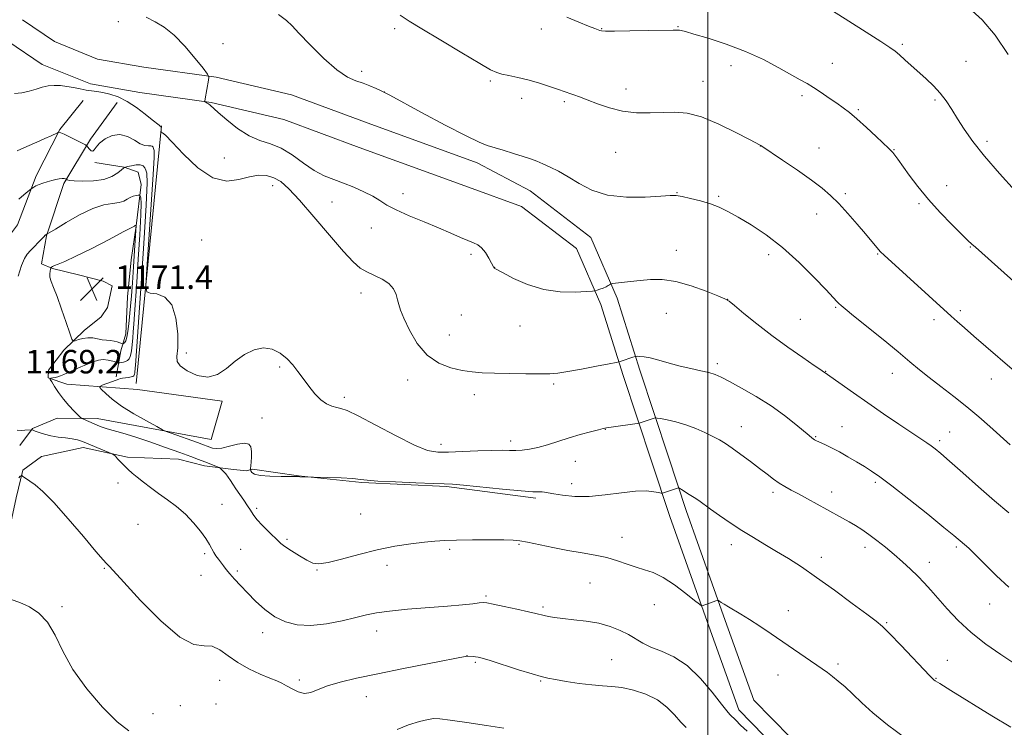
# Model space of a CAD drawing. Extents: x 2159800 to 2162700, y 354800 to 357700.
# Drawn here: x 2160265 to 2160601, y 357120 to 357362 of the extents above; entities that cross this region are included whole.
import ezdxf

# ---------------------------------------------------------------- set-up
doc = ezdxf.new("R2010")
doc.units = 0
doc.header["$MEASUREMENT"] = 0
for name, color, linetype, lineweight in [('32000', 7, 'Continuous', 0), ('DTM HARD BREAKLINE', 7, 'Continuous', 0), ('DTM SPOT ELEVATION', 2, 'Continuous', 13), ('INDEX CONTOUR', 41, 'Continuous', 13), ('INTERMEDIATE CONTOUR', 44, 'Continuous', 0), ('SPOT ELEVATION', 7, 'Continuous', 0)]:
    doc.layers.add(name, color=color, linetype=linetype, lineweight=lineweight)
doc.styles.add('Style-ITALICS', font='ITALICS.shx')

# ---------------------------------------------------------------- blocks, each defined once
blk = doc.blocks.new('SPOT')
at = {"layer": 'SPOT ELEVATION'}
for p, q in [((-3.91, -3.91), (3.82, 3.81)), ((-1.65, 3.77), (1.72, -3.93))]:
    blk.add_line(p, q, dxfattribs=at)

msp = doc.modelspace()

# ---------------------------------------------------------------- linework, layer by layer
at = {"layer": '32000', "flags": 128}
msp.add_lwpolyline([(2160500, 355000), (2160500, 357500)], dxfattribs=at)
at = {"layer": 'DTM HARD BREAKLINE'}
for points in [[(2160265.99, 357361.55, 1160.22), (2160276.97, 357354.08, 1161.16), (2160291.65, 357348.15, 1161.59), (2160307.42, 357345.37, 1161.07), (2160332.12, 357341.97, 1159.89), (2160357.85, 357335.94, 1158.52), (2160384.07, 357326.22, 1158.75), (2160421.31, 357312.71, 1158.52)], [(2160261.04, 357354.27, 1160.22), (2160272.8, 357346.27, 1161.16), (2160289.21, 357339.64, 1161.59), (2160306.06, 357336.67, 1161.07), (2160330.51, 357333.31, 1159.89), (2160355.31, 357327.5, 1158.52), (2160381.04, 357317.96, 1158.75), (2160418.31, 357304.44, 1158.52)], [(2160261.61, 357287.91, 1166.55), (2160264.28, 357291.57, 1166.93), (2160270.75, 357308.35, 1165.65), (2160278.79, 357324.06, 1163.9), (2160286.78, 357333.98, 1162.58)], [(2160298.36, 357333.35, 1162.63), (2160289.29, 357320.8, 1163.62), (2160280.2, 357305.63, 1166.26), (2160274.24, 357287.79, 1168.06), (2160272.57, 357278.33, 1169), (2160276.24, 357276.72, 1170.14), (2160285.17, 357274.53, 1171.03), (2160293.57, 357272.34, 1171.79), (2160296.71, 357270.73, 1171.84), (2160295.06, 357263.38, 1171.74), (2160292.92, 357260.24, 1171.18), (2160287.09, 357255.56, 1170.51), (2160280.18, 357248.79, 1169.62), (2160274.86, 357242, 1168.77), (2160274.83, 357239.36, 1168.06), (2160281.13, 357237.2, 1167.26), (2160305.32, 357235.39, 1164.47), (2160334.23, 357231.43, 1164.09), (2160330.42, 357218.31, 1165.04), (2160291.54, 357225.52, 1167.4), (2160277.86, 357225.65, 1168.91), (2160269.4, 357222.05, 1169.95), (2160265.14, 357216.3, 1170.61)], [(2160304.81, 357237.5, 1165.13), (2160313.54, 357325.31, 1161.92)], [(2160290.79, 357312.89, 1164.19), (2160300.78, 357311.22, 1165.98), (2160305.5, 357309.6, 1167.02), (2160306.51, 357305.38, 1167.3), (2160304.8, 357291.18, 1170.04), (2160303.11, 357279.62, 1171.46), (2160301.94, 357267, 1171.36), (2160301.29, 357254.38, 1170.8), (2160299.66, 357248.6, 1169.48), (2160297.99, 357239.67, 1166.26)], [(2160609.71, 356961.44, 1179.01), (2160596.19, 356986.98, 1177.93), (2160582.82, 357015.44, 1175.28), (2160566.77, 357048.34, 1172.64), (2160538.61, 357102.2, 1169.8), (2160528.23, 357116.69, 1169.76), (2160515.79, 357129.37, 1169.52), (2160505.99, 357156.64, 1168.34), (2160492.68, 357194.07, 1166.5), (2160486.57, 357212.47, 1165.32), (2160476.86, 357242, 1162.39), (2160469.12, 357266.54, 1160.36), (2160460.14, 357287.29, 1158.85), (2160439.35, 357303.17, 1158.8), (2160421.31, 357312.71, 1158.52)], [(2160604.26, 356958.91, 1179.01), (2160590.82, 356984.3, 1177.93), (2160577.41, 357012.85, 1175.28), (2160561.41, 357045.63, 1172.64), (2160533.49, 357099.05, 1169.8), (2160523.62, 357112.82, 1169.76), (2160510.59, 357126.11, 1169.52), (2160500.34, 357154.62, 1168.34), (2160487.01, 357192.12, 1166.5), (2160480.87, 357210.59, 1165.32), (2160471.15, 357240.16, 1162.39), (2160463.49, 357264.44, 1160.36), (2160455.25, 357283.47, 1158.85), (2160436.44, 357297.85, 1158.8), (2160418.31, 357304.44, 1158.52)], [(2160252.91, 357148, 1174.67), (2160263.92, 357198.42, 1172.69), (2160266.11, 357207.87, 1171.84), (2160272.47, 357212.55, 1171.13), (2160286.71, 357215.57, 1170.52), (2160301.94, 357212.27, 1169.76), (2160319.3, 357211.58, 1168.91), (2160328.23, 357209.39, 1168.49), (2160337.16, 357208.25, 1167.64), (2160342.42, 357207.68, 1166.79), (2160344.53, 357208.18, 1165.6), (2160360.3, 357205.93, 1165.98), (2160381.85, 357203.62, 1166.12), (2160410.79, 357202.29, 1166.17), (2160441.27, 357198.32, 1166.27)]]:
    msp.add_polyline3d(points, dxfattribs=at)
at = {"layer": 'DTM SPOT ELEVATION'}
for p in [(2160298.77, 357360.9, 1160.33), (2160393.1, 357358.51, 1156.36), (2160443.22, 357358.38, 1154.54), (2160463.77, 357358.5, 1153.93), (2160489.84, 357359.15, 1153.92), (2160334.47, 357353.43, 1159.51), (2160566.46, 357353.12, 1151.75), (2160507.95, 357345.83, 1154.64), (2160542.55, 357346.67, 1153.21), (2160588.23, 357347.39, 1151.02), (2160381.8, 357343.94, 1157.8), (2160425.72, 357340.6, 1156.25), (2160498.4, 357340.57, 1155.29), (2160389.62, 357336.95, 1157.99), (2160436.53, 357334.78, 1156.57), (2160472.07, 357337.93, 1155.39), (2160532.19, 357335.62, 1154.36), (2160451.05, 357333.64, 1156.27), (2160577.59, 357334.13, 1152.25), (2160551.48, 357330.85, 1153.81), (2160518.01, 357318.52, 1156.01), (2160595.32, 357320.06, 1151.65), (2160468.61, 357316.26, 1156.92), (2160537.97, 357317.79, 1155.25), (2160563.55, 357317.26, 1153.93), (2160334.99, 357314.35, 1161.16), (2160351.5, 357304.93, 1162.65), (2160581.56, 357304.96, 1153.23), (2160395.92, 357302.17, 1159.56), (2160489.52, 357302.58, 1157.94), (2160503.73, 357301.28, 1157.78), (2160546.94, 357302.16, 1155.72), (2160371.69, 357299.34, 1160.74), (2160572.09, 357298.85, 1154.26), (2160537.23, 357295.31, 1156.63), (2160385.16, 357290.45, 1160.59), (2160327.18, 357286.45, 1163.3), (2160419.18, 357281.57, 1160.31), (2160489.28, 357282.86, 1159.4), (2160520.79, 357281.4, 1158.52), (2160557.99, 357281.67, 1156.1), (2160589.64, 357283.96, 1154.1), (2160427.29, 357277.09, 1159.98), (2160381.62, 357268.27, 1162.68), (2160506.82, 357266.15, 1159.99), (2160415.91, 357260.83, 1160.85), (2160485.88, 357261.36, 1160.81), (2160543.73, 357263.42, 1158.15), (2160586.23, 357262.26, 1155.69), (2160531.59, 357259.36, 1159.07), (2160577.24, 357259.27, 1156.42), (2160435.89, 357257.12, 1160.79), (2160411.82, 357253.94, 1161.13), (2160321.93, 357247.87, 1163.82), (2160503.33, 357244.22, 1161.64), (2160353.85, 357243.13, 1164.17), (2160540.3, 357241.57, 1159.95), (2160563.02, 357240.9, 1158.69), (2160397.6, 357238.67, 1162.59), (2160447.4, 357237.3, 1162.25), (2160596.83, 357239.01, 1156.62), (2160375.97, 357232.7, 1163.68), (2160420.33, 357233.67, 1162.54), (2160347.8, 357225.63, 1164.81), (2160465.05, 357221.78, 1164.05), (2160511.46, 357222.68, 1163.28), (2160545.85, 357222.75, 1161.17), (2160582.63, 357220.85, 1159.19), (2160432.68, 357217.85, 1163.5), (2160536.81, 357219.35, 1161.88), (2160579.25, 357217.97, 1159.67), (2160408.88, 357216.65, 1163.45), (2160454.8, 357210.85, 1164.78), (2160557.2, 357203.78, 1162.29), (2160298.59, 357203.55, 1170.45), (2160453.6, 357203.29, 1165.49), (2160522.3, 357200.3, 1164.37), (2160542.31, 357200.43, 1163.42), (2160334.18, 357196.26, 1169.26), (2160346.02, 357194.84, 1167.67), (2160381.49, 357192.93, 1166.88), (2160305.43, 357189.41, 1171.01), (2160356.36, 357184.34, 1167.72), (2160470.77, 357184.99, 1167.25), (2160340.58, 357180.89, 1169.23), (2160411.85, 357180.93, 1168.32), (2160435.6, 357182.61, 1168.15), (2160508.09, 357182.52, 1166.55), (2160553.71, 357181.51, 1164.5), (2160584.92, 357181.62, 1162.27), (2160328.23, 357179.4, 1170.24), (2160538.78, 357178.1, 1165.45), (2160293.94, 357174.35, 1172.11), (2160339.39, 357173.45, 1169.76), (2160366.59, 357173.88, 1168.08), (2160390.55, 357175.45, 1168.58), (2160575.69, 357176.41, 1163.41), (2160327.03, 357171.95, 1170.7), (2160459.8, 357169.34, 1169.04), (2160424.26, 357164.98, 1169.76), (2160279.5, 357161.29, 1173.8), (2160443.8, 357161.17, 1169.73), (2160481.75, 357162.01, 1168.86), (2160527.48, 357159.94, 1167.34), (2160596.22, 357162.23, 1162.73), (2160561.07, 357155.83, 1165.85), (2160348.05, 357152.4, 1170.49), (2160386.97, 357152.98, 1170.62), (2160417.81, 357144.59, 1171.99), (2160467.2, 357143.22, 1170.95), (2160420.66, 357142.34, 1172.21), (2160544.43, 357141.76, 1167.7), (2160581.87, 357143, 1165.18), (2160524.05, 357138.01, 1168.69), (2160577.89, 357136.92, 1165.92), (2160333.38, 357136.15, 1172.81), (2160360.59, 357136.31, 1171.64), (2160442.91, 357135.91, 1172.14), (2160383.41, 357130.66, 1172.67), (2160319.89, 357127.6, 1172.87), (2160332.07, 357128.11, 1173.73), (2160310.63, 357124.83, 1173.01)]:
    msp.add_point(p, dxfattribs=at)
at = {"layer": 'INDEX CONTOUR'}
for points in [[(2160602.544, 357349.677, 1150), (2160598.2, 357356.229, 1150), (2160593.657, 357361.51, 1150), (2160589.196, 357365.598, 1150)], [(2160602.844, 357193.331, 1160), (2160597.938, 357197.401, 1160), (2160592.452, 357202.159, 1160), (2160587.054, 357206.949, 1160), (2160582.565, 357210.956, 1160), (2160579.567, 357213.587, 1160), (2160577.681, 357215.152, 1160), (2160576.294, 357216.185, 1160), (2160574.814, 357217.188, 1160), (2160572.758, 357218.542, 1160), (2160569.672, 357220.597, 1160), (2160565.285, 357223.568, 1160), (2160560.075, 357227.135, 1160), (2160554.705, 357230.845, 1160), (2160549.781, 357234.279, 1160), (2160539.814, 357241.298, 1160), (2160539.525, 357241.484, 1160), (2160538.576, 357242.114, 1160), (2160536.343, 357243.627, 1160), (2160532.43, 357246.312, 1160), (2160527.367, 357249.872, 1160), (2160521.91, 357253.865, 1160), (2160516.759, 357257.847, 1160), (2160512.382, 357261.376, 1160), (2160509.187, 357264.007, 1160), (2160507.314, 357265.493, 1160), (2160505.818, 357266.365, 1160), (2160503.482, 357267.349, 1160), (2160499.454, 357268.95, 1160), (2160494.337, 357270.79, 1160), (2160489.096, 357272.266, 1160), (2160484.498, 357272.932, 1160), (2160480.516, 357272.951, 1160), (2160476.922, 357272.64, 1160), (2160473.579, 357272.27, 1160), (2160467.451, 357271.539, 1160), (2160466.981, 357271.449, 1160), (2160466.785, 357271.335, 1160), (2160466.514, 357271.134, 1160), (2160466.04, 357270.84, 1160), (2160465.294, 357270.462, 1160), (2160464.256, 357270.019, 1160), (2160463.147, 357269.585, 1160), (2160462.24, 357269.244, 1160), (2160461.628, 357269.049, 1160), (2160460.675, 357268.931, 1160), (2160458.567, 357268.789, 1160), (2160454.741, 357268.607, 1160), (2160449.654, 357268.706, 1160), (2160444.019, 357269.496, 1160), (2160438.521, 357271.2, 1160), (2160433.715, 357273.316, 1160), (2160430.135, 357275.159, 1160), (2160427.296, 357276.649, 1160), (2160427.069, 357276.804, 1160), (2160426.939, 357277, 1160), (2160426.158, 357278.512, 1160), (2160425.253, 357280.177, 1160), (2160424.077, 357282.096, 1160), (2160422.787, 357283.757, 1160), (2160421.475, 357284.8, 1160), (2160419.978, 357285.476, 1160), (2160418.068, 357286.187, 1160), (2160415.536, 357287.259, 1160), (2160412.251, 357288.716, 1160), (2160408.103, 357290.504, 1160), (2160403.137, 357292.55, 1160), (2160398.032, 357294.665, 1160), (2160393.624, 357296.642, 1160), (2160390.481, 357298.333, 1160), (2160388.09, 357299.837, 1160), (2160385.672, 357301.314, 1160), (2160382.637, 357302.874, 1160), (2160379.165, 357304.422, 1160), (2160375.63, 357305.816, 1160), (2160372.305, 357307.003, 1160), (2160369.06, 357308.295, 1160), (2160365.672, 357310.097, 1160), (2160361.983, 357312.633, 1160), (2160358.131, 357315.409, 1160), (2160354.321, 357317.75, 1160), (2160350.696, 357319.225, 1160), (2160347.127, 357320.362, 1160), (2160343.418, 357321.932, 1160), (2160339.503, 357324.445, 1160), (2160335.798, 357327.378, 1160), (2160332.85, 357329.946, 1160), (2160330.095, 357332.387, 1160), (2160329.582, 357332.8, 1160), (2160329.143, 357333.098, 1160), (2160328.751, 357333.335, 1160), (2160328.299, 357333.591, 1160), (2160328.245, 357333.659, 1160), (2160328.252, 357333.758, 1160), (2160328.382, 357334.517, 1160), (2160329.574, 357340.978, 1160), (2160329.667, 357341.999, 1160), (2160329.183, 357343.034, 1160), (2160327.707, 357344.97, 1160), (2160324.996, 357348.372, 1160), (2160321.491, 357352.509, 1160), (2160317.801, 357356.325, 1160), (2160314.413, 357359.031, 1160), (2160311.296, 357360.886, 1160), (2160308.286, 357362.418, 1160)], [(2160300.442, 357289.15, 1170), (2160295.581, 357286.6, 1170), (2160289.708, 357283.56, 1170), (2160284.301, 357280.848, 1170), (2160280.518, 357279.091, 1170), (2160278.215, 357278.138, 1170), (2160276.932, 357277.651, 1170), (2160276.247, 357277.341, 1170), (2160275.941, 357277.134, 1170), (2160275.843, 357277.009, 1170), (2160275.799, 357276.927, 1170), (2160275.746, 357276.776, 1170), (2160275.636, 357276.43, 1170), (2160275.458, 357275.786, 1170), (2160275.336, 357274.856, 1170), (2160275.428, 357273.679, 1170), (2160275.866, 357272.223, 1170), (2160276.679, 357270.157, 1170), (2160277.867, 357267.079, 1170), (2160279.376, 357262.84, 1170), (2160280.92, 357258.307, 1170), (2160282.159, 357254.601, 1170), (2160282.876, 357252.558, 1170), (2160283.354, 357251.886, 1170), (2160284.008, 357252.009, 1170), (2160285.144, 357252.413, 1170), (2160286.657, 357252.834, 1170), (2160288.339, 357253.068, 1170), (2160290.015, 357252.976, 1170), (2160291.642, 357252.684, 1170), (2160293.209, 357252.378, 1170), (2160294.701, 357252.199, 1170), (2160296.088, 357252.089, 1170), (2160297.335, 357251.939, 1170), (2160298.405, 357251.675, 1170), (2160299.258, 357251.36, 1170), (2160300.178, 357250.947, 1170), (2160300.359, 357250.94, 1170), (2160300.55, 357251.064, 1170), (2160300.866, 357251.352, 1170), (2160301.266, 357251.999, 1170), (2160301.669, 357253.238, 1170), (2160302.013, 357255.225, 1170), (2160302.31, 357257.791, 1170), (2160302.888, 357263.785, 1170), (2160303.209, 357267.363, 1170), (2160303.563, 357271.821, 1170), (2160303.944, 357277.294, 1170), (2160304.308, 357282.869, 1170), (2160304.834, 357291.333, 1170), (2160304.825, 357291.385, 1170), (2160304.508, 357291.295, 1170), (2160304.273, 357291.174, 1170), (2160300.442, 357289.15, 1170)], [(2160513.464, 357118.858, 1170), (2160511.242, 357120.909, 1170), (2160509.567, 357122.545, 1170), (2160507.544, 357124.569, 1170), (2160506.514, 357125.75, 1170), (2160504.669, 357128.095, 1170), (2160501.565, 357132.093, 1170), (2160497.504, 357136.868, 1170), (2160492.979, 357141.203, 1170), (2160488.444, 357144.182, 1170), (2160484.23, 357146.084, 1170), (2160480.634, 357147.487, 1170), (2160477.823, 357148.869, 1170), (2160473.006, 357151.771, 1170), (2160470.117, 357153.226, 1170), (2160466.711, 357154.557, 1170), (2160462.812, 357155.634, 1170), (2160458.52, 357156.371, 1170), (2160454.257, 357156.855, 1170), (2160450.522, 357157.224, 1170), (2160447.694, 357157.584, 1170), (2160445.658, 357157.942, 1170), (2160444.177, 357158.28, 1170), (2160441.366, 357158.999, 1170), (2160438.788, 357159.597, 1170), (2160434.856, 357160.453, 1170), (2160430.447, 357161.387, 1170), (2160426.746, 357162.159, 1170), (2160424.577, 357162.584, 1170), (2160423.322, 357162.697, 1170), (2160422.003, 357162.589, 1170), (2160419.766, 357162.338, 1170), (2160416.239, 357161.977, 1170), (2160411.173, 357161.52, 1170), (2160397.532, 357160.417, 1170), (2160391.347, 357159.825, 1170), (2160386.934, 357159.221, 1170), (2160383.517, 357158.523, 1170), (2160379.899, 357157.625, 1170), (2160375.204, 357156.505, 1170), (2160369.841, 357155.465, 1170), (2160364.539, 357154.886, 1170), (2160359.872, 357155.084, 1170), (2160355.805, 357156.091, 1170), (2160352.145, 357157.869, 1170), (2160348.744, 357160.328, 1170), (2160345.62, 357163.157, 1170), (2160342.834, 357165.992, 1170), (2160340.435, 357168.53, 1170), (2160338.434, 357170.711, 1170), (2160336.831, 357172.537, 1170), (2160335.602, 357174.029, 1170), (2160334.629, 357175.286, 1170), (2160332.925, 357177.536, 1170), (2160332.103, 357178.666, 1170), (2160331.359, 357179.827, 1170), (2160329.881, 357182.573, 1170), (2160328.656, 357184.539, 1170), (2160326.813, 357187.087, 1170), (2160324.428, 357189.968, 1170), (2160321.647, 357192.843, 1170), (2160318.619, 357195.44, 1170), (2160315.516, 357197.773, 1170), (2160312.511, 357199.925, 1170), (2160309.758, 357201.955, 1170), (2160307.321, 357203.827, 1170), (2160305.241, 357205.483, 1170), (2160303.531, 357206.892, 1170), (2160302.097, 357208.144, 1170), (2160300.812, 357209.359, 1170), (2160299.594, 357210.606, 1170), (2160298.527, 357211.757, 1170), (2160297.738, 357212.633, 1170), (2160297.251, 357213.135, 1170), (2160296.678, 357213.48, 1170), (2160295.529, 357213.965, 1170), (2160286.557, 357217.639, 1170), (2160284.864, 357218.219, 1170), (2160283.023, 357218.625, 1170), (2160280.745, 357218.91, 1170), (2160278.208, 357219.18, 1170), (2160275.706, 357219.558, 1170), (2160273.497, 357220.113, 1170), (2160271.701, 357220.73, 1170), (2160270.402, 357221.237, 1170), (2160269.64, 357221.515, 1170), (2160269.283, 357221.612, 1170), (2160268.993, 357221.61, 1170), (2160266.79, 357221.5, 1170), (2160265.544, 357221.458, 1170), (2160264.218, 357221.482, 1170)]]:
    msp.add_polyline3d(points, dxfattribs=at)
at = {"layer": 'INTERMEDIATE CONTOUR'}
for points in [[(2160603.309, 357216.483, 1158), (2160596.29, 357222.828, 1158), (2160592.559, 357226.099, 1158), (2160588.502, 357229.481, 1158), (2160584.074, 357232.965, 1158), (2160579.629, 357236.371, 1158), (2160575.618, 357239.47, 1158), (2160572.283, 357242.168, 1158), (2160569.028, 357244.895, 1158), (2160565.05, 357248.211, 1158), (2160559.877, 357252.429, 1158), (2160549.776, 357260.58, 1158), (2160546.947, 357262.891, 1158), (2160545.519, 357264.104, 1158), (2160544.803, 357264.775, 1158), (2160544.121, 357265.469, 1158), (2160540.407, 357269.375, 1158), (2160536.377, 357273.566, 1158), (2160531.201, 357278.69, 1158), (2160525.524, 357283.808, 1158), (2160519.93, 357288.145, 1158), (2160514.781, 357291.604, 1158), (2160510.381, 357294.246, 1158), (2160506.894, 357296.171, 1158), (2160503.913, 357297.58, 1158), (2160500.897, 357298.709, 1158), (2160497.488, 357299.735, 1158), (2160494.074, 357300.613, 1158), (2160491.232, 357301.238, 1158), (2160489.243, 357301.538, 1158), (2160487.213, 357301.553, 1158), (2160483.952, 357301.351, 1158), (2160478.675, 357301.062, 1158), (2160472.215, 357301.053, 1158), (2160465.811, 357301.751, 1158), (2160460.443, 357303.422, 1158), (2160456.06, 357305.678, 1158), (2160452.354, 357307.969, 1158), (2160449.073, 357309.852, 1158), (2160446.187, 357311.305, 1158), (2160443.723, 357312.412, 1158), (2160441.628, 357313.271, 1158), (2160439.526, 357314.045, 1158), (2160436.962, 357314.907, 1158), (2160433.669, 357315.967, 1158), (2160430.131, 357317.071, 1158), (2160424.663, 357318.691, 1158), (2160421.963, 357319.742, 1158), (2160417.478, 357321.914, 1158), (2160410.379, 357325.625, 1158), (2160402.292, 357329.956, 1158), (2160391.506, 357335.775, 1158), (2160389.639, 357336.751, 1158), (2160388.447, 357337.323, 1158), (2160386.799, 357338.083, 1158), (2160384.667, 357339.002, 1158), (2160382.301, 357339.894, 1158), (2160379.844, 357340.72, 1158), (2160377.012, 357342.01, 1158), (2160373.415, 357344.44, 1158), (2160368.896, 357348.374, 1158), (2160364.227, 357352.931, 1158), (2160360.416, 357356.919, 1158), (2160358.069, 357359.508, 1158), (2160356.209, 357361.319, 1158), (2160353.458, 357363.328, 1158)], [(2160608.008, 357238.855, 1156), (2160590.826, 357253.633, 1156), (2160587.655, 357256.387, 1156), (2160585.12, 357258.613, 1156), (2160583.15, 357260.368, 1156), (2160560.226, 357281.229, 1156), (2160559.005, 357282.404, 1156), (2160558.28, 357283.209, 1156), (2160553.84, 357288.484, 1156), (2160551.033, 357291.767, 1156), (2160547.851, 357295.406, 1156), (2160544.743, 357298.807, 1156), (2160541.979, 357301.569, 1156), (2160539.088, 357304.053, 1156), (2160535.416, 357306.809, 1156), (2160530.617, 357310.172, 1156), (2160525.569, 357313.61, 1156), (2160518.099, 357318.621, 1156), (2160517.909, 357318.726, 1156), (2160514.311, 357320.649, 1156), (2160509.627, 357323.106, 1156), (2160503.751, 357325.976, 1156), (2160497.907, 357328.377, 1156), (2160493.022, 357329.656, 1156), (2160488.822, 357330.029, 1156), (2160484.735, 357329.934, 1156), (2160480.318, 357329.776, 1156), (2160475.652, 357329.833, 1156), (2160470.948, 357330.35, 1156), (2160466.42, 357331.467, 1156), (2160462.311, 357332.904, 1156), (2160458.868, 357334.271, 1156), (2160456.258, 357335.267, 1156), (2160454.342, 357335.938, 1156), (2160452.9, 357336.416, 1156), (2160451.68, 357336.83, 1156), (2160448.374, 357337.987, 1156), (2160445.598, 357338.935, 1156), (2160442.225, 357340.018, 1156), (2160438.623, 357341.054, 1156), (2160435.147, 357341.893, 1156), (2160432.077, 357342.537, 1156), (2160429.674, 357343.025, 1156), (2160427.944, 357343.495, 1156), (2160425.864, 357344.483, 1156), (2160422.148, 357346.624, 1156), (2160416.035, 357350.26, 1156), (2160408.845, 357354.573, 1156), (2160402.417, 357358.445, 1156), (2160398.064, 357361.103, 1156), (2160394.985, 357363.08, 1156)], [(2160608.817, 357268.365, 1154), (2160591.396, 357283.914, 1154), (2160590.219, 357284.987, 1154), (2160588.841, 357286.29, 1154), (2160586.694, 357288.38, 1154), (2160583.401, 357291.635, 1154), (2160579.402, 357295.742, 1154), (2160575.332, 357300.216, 1154), (2160571.734, 357304.601, 1154), (2160568.763, 357308.551, 1154), (2160564.881, 357313.967, 1154), (2160563.849, 357315.372, 1154), (2160563.193, 357316.22, 1154), (2160562.679, 357316.812, 1154), (2160561.858, 357317.619, 1154), (2160557.493, 357321.736, 1154), (2160554.166, 357324.832, 1154), (2160550.967, 357327.716, 1154), (2160548.419, 357329.852, 1154), (2160546.268, 357331.48, 1154), (2160544.066, 357333.033, 1154), (2160541.494, 357334.825, 1154), (2160538.753, 357336.705, 1154), (2160536.172, 357338.403, 1154), (2160533.929, 357339.766, 1154), (2160531.581, 357341.093, 1154), (2160524.312, 357345.171, 1154), (2160519.033, 357347.95, 1154), (2160512.927, 357350.747, 1154), (2160506.354, 357353.223, 1154), (2160500.148, 357355.232, 1154), (2160495.26, 357356.674, 1154), (2160492.358, 357357.504, 1154), (2160490.972, 357357.874, 1154), (2160490.347, 357357.988, 1154), (2160489.71, 357358.016, 1154), (2160488.215, 357357.995, 1154), (2160479.638, 357357.819, 1154), (2160473.441, 357357.707, 1154), (2160468.156, 357357.634, 1154), (2160465.083, 357357.633, 1154), (2160463.737, 357357.704, 1154), (2160463.19, 357357.838, 1154), (2160462.593, 357358.056, 1154), (2160461.438, 357358.508, 1154), (2160459.301, 357359.371, 1154), (2160455.941, 357360.749, 1154), (2160451.854, 357362.449, 1154)], [(2160605.023, 357303.181, 1152), (2160599.59, 357309.115, 1152), (2160594.449, 357315.029, 1152), (2160590.498, 357320.048, 1152), (2160587.592, 357324.206, 1152), (2160585.322, 357327.768, 1152), (2160583.324, 357330.961, 1152), (2160581.383, 357333.866, 1152), (2160579.335, 357336.531, 1152), (2160577.055, 357339.005, 1152), (2160574.602, 357341.347, 1152), (2160567.357, 357347.897, 1152), (2160565.493, 357349.552, 1152), (2160564.013, 357350.773, 1152), (2160562.18, 357352.076, 1152), (2160559.07, 357354.127, 1152), (2160554.124, 357357.334, 1152), (2160548.226, 357361.098, 1152), (2160542.619, 357364.57, 1152)], [(2160602.858, 357167.931, 1162), (2160598.558, 357171.835, 1162), (2160594.578, 357175.769, 1162), (2160591.338, 357179.06, 1162), (2160589.122, 357181.219, 1162), (2160587.702, 357182.489, 1162), (2160583.984, 357185.595, 1162), (2160580.594, 357188.379, 1162), (2160575.113, 357192.828, 1162), (2160568.686, 357197.989, 1162), (2160562.859, 357202.582, 1162), (2160558.773, 357205.658, 1162), (2160555.959, 357207.598, 1162), (2160553.538, 357209.106, 1162), (2160550.824, 357210.74, 1162), (2160547.875, 357212.468, 1162), (2160544.946, 357214.106, 1162), (2160542.266, 357215.497, 1162), (2160539.994, 357216.602, 1162), (2160537.166, 357217.927, 1162), (2160536.508, 357218.261, 1162), (2160536.053, 357218.54, 1162), (2160535.537, 357218.921, 1162), (2160534.602, 357219.688, 1162), (2160530.049, 357223.515, 1162), (2160526.247, 357226.524, 1162), (2160521.656, 357229.816, 1162), (2160516.558, 357233.038, 1162), (2160511.584, 357235.912, 1162), (2160507.449, 357238.17, 1162), (2160504.618, 357239.643, 1162), (2160502.541, 357240.545, 1162), (2160500.417, 357241.184, 1162), (2160497.621, 357241.825, 1162), (2160494.243, 357242.555, 1162), (2160490.546, 357243.418, 1162), (2160486.803, 357244.418, 1162), (2160483.316, 357245.398, 1162), (2160480.391, 357246.164, 1162), (2160478.258, 357246.576, 1162), (2160476.843, 357246.716, 1162), (2160475.992, 357246.725, 1162), (2160475.55, 357246.715, 1162), (2160475.343, 357246.695, 1162), (2160475.193, 357246.647, 1162), (2160474.471, 357246.39, 1162), (2160470.447, 357245.072, 1162), (2160469.782, 357244.874, 1162), (2160468.712, 357244.64, 1162), (2160466.32, 357244.169, 1162), (2160462.066, 357243.343, 1162), (2160456.913, 357242.362, 1162), (2160452.202, 357241.513, 1162), (2160448.855, 357241.012, 1162), (2160446.095, 357240.802, 1162), (2160442.729, 357240.762, 1162), (2160437.939, 357240.787, 1162), (2160432.402, 357240.853, 1162), (2160427.171, 357240.958, 1162), (2160423.014, 357241.114, 1162), (2160419.554, 357241.402, 1162), (2160416.127, 357241.913, 1162), (2160412.249, 357242.796, 1162), (2160408.145, 357244.401, 1162), (2160404.221, 357247.13, 1162), (2160400.829, 357251.149, 1162), (2160398.121, 357255.681, 1162), (2160396.197, 357259.713, 1162), (2160395.084, 357262.505, 1162), (2160394.508, 357264.398, 1162), (2160394.119, 357266.015, 1162), (2160393.587, 357267.83, 1162), (2160392.663, 357269.754, 1162), (2160391.121, 357271.556, 1162), (2160388.841, 357273.064, 1162), (2160386.179, 357274.347, 1162), (2160383.604, 357275.532, 1162), (2160381.381, 357276.849, 1162), (2160378.967, 357278.935, 1162), (2160375.617, 357282.526, 1162), (2160370.886, 357288.001, 1162), (2160365.534, 357294.287, 1162), (2160360.62, 357299.959, 1162), (2160356.938, 357303.906, 1162), (2160354.198, 357306.308, 1162), (2160351.845, 357307.666, 1162), (2160349.395, 357308.388, 1162), (2160346.663, 357308.516, 1162), (2160343.536, 357308.006, 1162), (2160339.915, 357307.009, 1162), (2160335.763, 357306.49, 1162), (2160331.054, 357307.615, 1162), (2160325.904, 357311.08, 1162), (2160320.982, 357315.693, 1162), (2160317.095, 357319.792, 1162), (2160314.82, 357322.111, 1162), (2160313.811, 357322.976, 1162), (2160313.49, 357323.111, 1162), (2160313.373, 357323.13, 1162), (2160313.335, 357323.213, 1162), (2160313.344, 357323.43, 1162), (2160313.432, 357324.916, 1162), (2160313.422, 357325.017, 1162), (2160313.4, 357325.044, 1162), (2160313.36, 357325.055, 1162), (2160313.264, 357325.102, 1162), (2160313.066, 357325.235, 1162), (2160312.682, 357325.532, 1162), (2160310.346, 357327.432, 1162), (2160307.947, 357329.364, 1162), (2160304.952, 357331.614, 1162), (2160301.754, 357333.69, 1162), (2160298.695, 357335.203, 1162), (2160295.911, 357336.185, 1162), (2160293.489, 357336.771, 1162), (2160291.463, 357337.1, 1162), (2160289.642, 357337.314, 1162), (2160287.784, 357337.557, 1162), (2160285.706, 357337.934, 1162), (2160283.467, 357338.38, 1162), (2160281.187, 357338.793, 1162), (2160278.964, 357339.074, 1162), (2160276.819, 357339.152, 1162), (2160274.751, 357338.967, 1162), (2160272.735, 357338.486, 1162), (2160270.653, 357337.83, 1162), (2160268.363, 357337.15, 1162), (2160265.812, 357336.61, 1162), (2160263.306, 357336.414, 1162)], [(2160604.491, 357142.027, 1164), (2160600.045, 357144.948, 1164), (2160594.948, 357148.523, 1164), (2160589.898, 357152.5, 1164), (2160585.469, 357156.627, 1164), (2160581.737, 357160.607, 1164), (2160576.136, 357166.998, 1164), (2160573.916, 357169.416, 1164), (2160571.694, 357171.696, 1164), (2160569.225, 357174.088, 1164), (2160566.517, 357176.584, 1164), (2160563.636, 357179.111, 1164), (2160560.669, 357181.589, 1164), (2160557.751, 357183.906, 1164), (2160555.037, 357185.939, 1164), (2160552.63, 357187.608, 1164), (2160550.422, 357189.009, 1164), (2160548.255, 357190.279, 1164), (2160545.978, 357191.548, 1164), (2160540.622, 357194.47, 1164), (2160534.079, 357198.092, 1164), (2160531.022, 357199.764, 1164), (2160528.488, 357201.115, 1164), (2160526.36, 357202.28, 1164), (2160524.423, 357203.462, 1164), (2160522.467, 357204.84, 1164), (2160520.292, 357206.499, 1164), (2160517.7, 357208.5, 1164), (2160514.603, 357210.836, 1164), (2160511.348, 357213.234, 1164), (2160508.39, 357215.351, 1164), (2160506.033, 357216.95, 1164), (2160503.974, 357218.209, 1164), (2160501.757, 357219.408, 1164), (2160499.037, 357220.751, 1164), (2160495.898, 357222.135, 1164), (2160492.533, 357223.381, 1164), (2160489.169, 357224.344, 1164), (2160486.169, 357225.023, 1164), (2160483.927, 357225.454, 1164), (2160482.689, 357225.673, 1164), (2160482.105, 357225.711, 1164), (2160481.673, 357225.601, 1164), (2160476.92, 357224.05, 1164), (2160476.548, 357223.943, 1164), (2160475.951, 357223.839, 1164), (2160466.998, 357222.576, 1164), (2160465.462, 357222.345, 1164), (2160464.289, 357222.109, 1164), (2160462.665, 357221.697, 1164), (2160459.99, 357220.986, 1164), (2160456.504, 357220.021, 1164), (2160452.659, 357218.891, 1164), (2160445.261, 357216.561, 1164), (2160442.005, 357215.632, 1164), (2160439.169, 357215.014, 1164), (2160436.69, 357214.677, 1164), (2160434.471, 357214.558, 1164), (2160432.334, 357214.587, 1164), (2160429.798, 357214.652, 1164), (2160426.303, 357214.636, 1164), (2160421.55, 357214.459, 1164), (2160416.28, 357214.201, 1164), (2160411.493, 357213.981, 1164), (2160407.814, 357213.98, 1164), (2160404.361, 357214.627, 1164), (2160399.876, 357216.416, 1164), (2160393.583, 357219.574, 1164), (2160386.637, 357223.271, 1164), (2160380.678, 357226.414, 1164), (2160376.906, 357228.194, 1164), (2160374.779, 357228.935, 1164), (2160373.316, 357229.248, 1164), (2160371.713, 357229.674, 1164), (2160369.874, 357230.484, 1164), (2160367.882, 357231.88, 1164), (2160365.816, 357233.972, 1164), (2160363.773, 357236.502, 1164), (2160361.851, 357239.124, 1164), (2160360.095, 357241.553, 1164), (2160358.341, 357243.778, 1164), (2160356.373, 357245.85, 1164), (2160354.022, 357247.747, 1164), (2160351.314, 357249.143, 1164), (2160348.32, 357249.635, 1164), (2160345.126, 357248.945, 1164), (2160341.868, 357247.297, 1164), (2160338.692, 357245.039, 1164), (2160335.682, 357242.574, 1164), (2160332.655, 357240.528, 1164), (2160329.366, 357239.581, 1164), (2160325.73, 357240.169, 1164), (2160322.312, 357241.74, 1164), (2160319.838, 357243.503, 1164), (2160318.803, 357244.94, 1164), (2160318.763, 357246.685, 1164), (2160319.045, 357249.653, 1164), (2160319.041, 357254.362, 1164), (2160318.438, 357259.734, 1164), (2160316.992, 357264.293, 1164), (2160314.626, 357266.933, 1164), (2160311.933, 357268.022, 1164), (2160309.673, 357268.297, 1164), (2160308.435, 357268.675, 1164), (2160308.118, 357270.785, 1164), (2160308.453, 357276.437, 1164), (2160309.167, 357286.551, 1164), (2160309.99, 357298.486, 1164), (2160310.652, 357308.714, 1164), (2160310.949, 357314.589, 1164), (2160310.954, 357316.981, 1164), (2160310.808, 357317.648, 1164), (2160310.614, 357318.037, 1164), (2160310.314, 357318.368, 1164), (2160309.811, 357318.551, 1164), (2160309.015, 357318.572, 1164), (2160307.855, 357318.696, 1164), (2160306.27, 357319.261, 1164), (2160304.231, 357320.438, 1164), (2160301.846, 357321.718, 1164), (2160299.257, 357322.425, 1164), (2160296.631, 357322.072, 1164), (2160294.237, 357320.934, 1164), (2160292.367, 357319.476, 1164), (2160291.211, 357318.121, 1164), (2160290.547, 357317.115, 1164), (2160290.047, 357316.663, 1164), (2160289.463, 357316.875, 1164), (2160288.856, 357317.476, 1164), (2160288.366, 357318.101, 1164), (2160288.039, 357318.493, 1164), (2160287.545, 357318.828, 1164), (2160286.46, 357319.393, 1164), (2160282.264, 357321.518, 1164), (2160280.285, 357322.482, 1164), (2160279.105, 357323.004, 1164), (2160278.582, 357323.177, 1164), (2160278.417, 357323.182, 1164), (2160278.316, 357323.149, 1164), (2160278.014, 357323.013, 1164), (2160275.818, 357321.988, 1164), (2160273.689, 357321.009, 1164), (2160270.89, 357319.745, 1164), (2160267.548, 357318.265, 1164), (2160264.202, 357316.806, 1164)], [(2160603.498, 357120.184, 1166), (2160597.02, 357124.131, 1166), (2160582.98, 357132.736, 1166), (2160579.228, 357135.05, 1166), (2160577.658, 357136.039, 1166), (2160577.188, 357136.375, 1166), (2160576.815, 357136.722, 1166), (2160575.862, 357137.702, 1166), (2160565.9, 357148.152, 1166), (2160562.16, 357152.023, 1166), (2160559.642, 357154.51, 1166), (2160557.46, 357156.368, 1166), (2160554.328, 357158.747, 1166), (2160549.356, 357162.453, 1166), (2160543.267, 357166.936, 1166), (2160537.182, 357171.303, 1166), (2160531.975, 357174.86, 1166), (2160527.531, 357177.716, 1166), (2160523.484, 357180.178, 1166), (2160519.528, 357182.514, 1166), (2160515.583, 357184.859, 1166), (2160511.628, 357187.311, 1166), (2160507.697, 357189.905, 1166), (2160504.041, 357192.428, 1166), (2160500.968, 357194.608, 1166), (2160496.92, 357197.503, 1166), (2160495.351, 357198.575, 1166), (2160493.723, 357199.628, 1166), (2160491.009, 357201.308, 1166), (2160490.348, 357201.696, 1166), (2160490.006, 357201.807, 1166), (2160489.688, 357201.734, 1166), (2160484.953, 357200.134, 1166), (2160484.526, 357200.012, 1166), (2160484.078, 357200.033, 1166), (2160483.225, 357200.217, 1166), (2160481.62, 357200.536, 1166), (2160479.058, 357200.782, 1166), (2160475.372, 357200.702, 1166), (2160470.527, 357200.154, 1166), (2160465.03, 357199.428, 1166), (2160459.525, 357198.927, 1166), (2160454.58, 357198.941, 1166), (2160450.473, 357199.317, 1166), (2160447.408, 357199.79, 1166), (2160444.324, 357200.353, 1166), (2160443.476, 357200.438, 1166), (2160442.399, 357200.444, 1166), (2160440.287, 357200.509, 1166), (2160436.274, 357200.794, 1166), (2160429.949, 357201.392, 1166), (2160416.64, 357202.756, 1166), (2160412.839, 357203.101, 1166), (2160410.052, 357203.254, 1166), (2160406.321, 357203.372, 1166), (2160400.341, 357203.581, 1166), (2160393.395, 357203.865, 1166), (2160387.415, 357204.177, 1166), (2160383.75, 357204.477, 1166), (2160381.4, 357204.753, 1166), (2160378.781, 357205.001, 1166), (2160374.789, 357205.215, 1166), (2160370.234, 357205.388, 1166), (2160360.705, 357205.655, 1166), (2160360.459, 357205.672, 1166), (2160360.139, 357205.723, 1166), (2160359.425, 357205.745, 1166), (2160357.599, 357205.747, 1166), (2160354.365, 357205.734, 1166), (2160350.535, 357205.795, 1166), (2160347.204, 357206.038, 1166), (2160345.199, 357206.519, 1166), (2160344.291, 357207.106, 1166), (2160343.986, 357207.611, 1166), (2160343.875, 357207.935, 1166), (2160343.864, 357208.334, 1166), (2160344.094, 357210.605, 1166), (2160344.224, 357212.442, 1166), (2160344.235, 357214.284, 1166), (2160343.998, 357215.792, 1166), (2160343.274, 357216.785, 1166), (2160341.796, 357217.121, 1166), (2160339.446, 357216.755, 1166), (2160336.686, 357216.038, 1166), (2160334.13, 357215.422, 1166), (2160332.243, 357215.249, 1166), (2160330.935, 357215.427, 1166), (2160329.969, 357215.758, 1166), (2160329.074, 357216.101, 1166), (2160327.845, 357216.554, 1166), (2160325.845, 357217.272, 1166), (2160316.781, 357220.476, 1166), (2160315.147, 357221.071, 1166), (2160313.871, 357221.659, 1166), (2160311.858, 357222.742, 1166), (2160308.361, 357224.667, 1166), (2160304.03, 357227.153, 1166), (2160299.859, 357229.762, 1166), (2160296.653, 357232.106, 1166), (2160294.442, 357234.013, 1166), (2160293.066, 357235.358, 1166), (2160292.397, 357236.096, 1166), (2160292.438, 357236.476, 1166), (2160293.221, 357236.827, 1166), (2160297.972, 357238.624, 1166), (2160298.925, 357238.966, 1166), (2160299.534, 357239.135, 1166), (2160300.179, 357239.242, 1166), (2160302.211, 357239.531, 1166), (2160303.159, 357239.69, 1166), (2160303.757, 357239.842, 1166), (2160304.066, 357240.023, 1166), (2160304.211, 357240.283, 1166), (2160304.299, 357240.658, 1166), (2160304.362, 357241.124, 1166), (2160304.524, 357242.835, 1166), (2160304.587, 357243.631, 1166), (2160306.425, 357269.866, 1166), (2160307.466, 357285.213, 1166), (2160308.268, 357298.31, 1166), (2160308.573, 357305.923, 1166), (2160308.481, 357309.178, 1166), (2160308.181, 357310.281, 1166), (2160307.802, 357311.044, 1166), (2160307.22, 357311.694, 1166), (2160306.252, 357312.059, 1166), (2160304.814, 357312.031, 1166), (2160303.226, 357311.758, 1166), (2160301.91, 357311.448, 1166), (2160300.87, 357311.179, 1166), (2160300.856, 357311.139, 1166), (2160300.545, 357310.881, 1166), (2160299.865, 357310.298, 1166), (2160298.582, 357309.261, 1166), (2160296.592, 357308.054, 1166), (2160293.805, 357307.059, 1166), (2160290.283, 357306.56, 1166), (2160286.663, 357306.462, 1166), (2160283.723, 357306.577, 1166), (2160282.038, 357306.743, 1166), (2160281.343, 357306.903, 1166), (2160281.168, 357307.027, 1166), (2160281.11, 357307.099, 1166), (2160281.046, 357307.147, 1166), (2160280.92, 357307.213, 1166), (2160280.677, 357307.321, 1166), (2160280.249, 357307.415, 1166), (2160279.574, 357307.426, 1166), (2160278.608, 357307.297, 1166), (2160277.394, 357307.044, 1166), (2160275.998, 357306.697, 1166), (2160274.499, 357306.286, 1166), (2160273.019, 357305.827, 1166), (2160271.697, 357305.335, 1166), (2160270.643, 357304.831, 1166), (2160269.868, 357304.374, 1166), (2160269.053, 357303.81, 1166), (2160267.881, 357302.923, 1166), (2160266.487, 357301.837, 1166), (2160264.795, 357300.376, 1166)], [(2160567.545, 357116.462, 1168), (2160561.346, 357121.025, 1168), (2160556.409, 357125.07, 1168), (2160552.608, 357128.529, 1168), (2160549.543, 357131.46, 1168), (2160546.884, 357133.916, 1168), (2160544.567, 357135.932, 1168), (2160542.595, 357137.537, 1168), (2160540.901, 357138.815, 1168), (2160539.119, 357140.065, 1168), (2160521.666, 357152.035, 1168), (2160517.742, 357154.679, 1168), (2160514.23, 357156.97, 1168), (2160511.296, 357158.781, 1168), (2160507.064, 357161.257, 1168), (2160505.654, 357162.123, 1168), (2160504.649, 357162.78, 1168), (2160504.007, 357163.223, 1168), (2160503.643, 357163.448, 1168), (2160503.321, 357163.463, 1168), (2160502.763, 357163.282, 1168), (2160498.051, 357161.609, 1168), (2160497.841, 357161.638, 1168), (2160497.182, 357162.116, 1168), (2160495.509, 357163.455, 1168), (2160492.479, 357165.862, 1168), (2160488.633, 357168.742, 1168), (2160484.738, 357171.294, 1168), (2160481.378, 357172.934, 1168), (2160478.423, 357173.929, 1168), (2160475.563, 357174.759, 1168), (2160472.529, 357175.794, 1168), (2160469.22, 357176.951, 1168), (2160465.569, 357178.039, 1168), (2160461.53, 357178.924, 1168), (2160457.093, 357179.702, 1168), (2160452.266, 357180.53, 1168), (2160447.164, 357181.505, 1168), (2160438.462, 357183.296, 1168), (2160435.868, 357183.773, 1168), (2160433.614, 357183.989, 1168), (2160430.438, 357184.063, 1168), (2160425.5, 357184.089, 1168), (2160419.676, 357184.079, 1168), (2160414.265, 357184.021, 1168), (2160410.19, 357183.902, 1168), (2160406.849, 357183.682, 1168), (2160403.261, 357183.318, 1168), (2160398.662, 357182.761, 1168), (2160393.162, 357181.93, 1168), (2160387.086, 357180.734, 1168), (2160380.825, 357179.169, 1168), (2160375.015, 357177.574, 1168), (2160370.351, 357176.37, 1168), (2160367.271, 357175.896, 1168), (2160365.161, 357176.174, 1168), (2160363.147, 357177.136, 1168), (2160360.6, 357178.658, 1168), (2160357.895, 357180.38, 1168), (2160355.646, 357181.882, 1168), (2160354.261, 357182.89, 1168), (2160353.299, 357183.742, 1168), (2160350.23, 357186.762, 1168), (2160348.033, 357188.961, 1168), (2160346.079, 357191.065, 1168), (2160344.768, 357192.75, 1168), (2160343.852, 357194.205, 1168), (2160342.917, 357195.752, 1168), (2160341.665, 357197.613, 1168), (2160340.249, 357199.621, 1168), (2160338.932, 357201.51, 1168), (2160337.91, 357203.08, 1168), (2160337.086, 357204.38, 1168), (2160336.292, 357205.527, 1168), (2160335.416, 357206.598, 1168), (2160334.564, 357207.526, 1168), (2160333.898, 357208.208, 1168), (2160333.502, 357208.589, 1168), (2160333.158, 357208.808, 1168), (2160332.572, 357209.054, 1168), (2160328.243, 357210.754, 1168), (2160326.165, 357211.547, 1168), (2160323.484, 357212.544, 1168), (2160319.795, 357213.881, 1168), (2160314.906, 357215.62, 1168), (2160309.481, 357217.505, 1168), (2160304.397, 357219.206, 1168), (2160300.346, 357220.47, 1168), (2160294.986, 357222.032, 1168), (2160293.225, 357222.604, 1168), (2160291.787, 357223.142, 1168), (2160290.455, 357223.692, 1168), (2160286.855, 357225.244, 1168), (2160286.287, 357225.514, 1168), (2160285.814, 357225.878, 1168), (2160285.031, 357226.646, 1168), (2160283.652, 357228.044, 1168), (2160281.873, 357229.947, 1168), (2160280.01, 357232.142, 1168), (2160278.339, 357234.404, 1168), (2160276.984, 357236.456, 1168), (2160276.029, 357238.002, 1168), (2160275.535, 357238.846, 1168), (2160275.465, 357239.171, 1168), (2160275.762, 357239.257, 1168), (2160276.357, 357239.339, 1168), (2160277.157, 357239.482, 1168), (2160278.061, 357239.707, 1168), (2160279.015, 357240.039, 1168), (2160280.162, 357240.525, 1168), (2160283.712, 357242.122, 1168), (2160285.997, 357243.133, 1168), (2160288.238, 357244.097, 1168), (2160290.201, 357244.878, 1168), (2160291.951, 357245.399, 1168), (2160293.628, 357245.598, 1168), (2160295.312, 357245.455, 1168), (2160296.843, 357245.117, 1168), (2160298.643, 357244.581, 1168), (2160298.984, 357244.521, 1168), (2160299.312, 357244.55, 1168), (2160299.851, 357244.627, 1168), (2160300.543, 357244.76, 1168), (2160301.262, 357244.972, 1168), (2160301.899, 357245.298, 1168), (2160302.427, 357245.833, 1168), (2160302.836, 357246.682, 1168), (2160303.125, 357247.918, 1168), (2160303.332, 357249.454, 1168), (2160303.678, 357252.99, 1168), (2160303.867, 357255.099, 1168), (2160304.075, 357257.726, 1168), (2160304.314, 357261.14, 1168), (2160305.042, 357271.977, 1168), (2160305.586, 357279.91, 1168), (2160306.12, 357288.151, 1168), (2160306.477, 357294.941, 1168), (2160306.54, 357298.982, 1168), (2160306.407, 357300.809, 1168), (2160306.227, 357301.419, 1168), (2160306.098, 357301.651, 1168), (2160305.916, 357301.715, 1168), (2160305.524, 357301.668, 1168), (2160304.815, 357301.547, 1168), (2160303.879, 357301.315, 1168), (2160302.851, 357300.917, 1168), (2160301.812, 357300.335, 1168), (2160300.599, 357299.706, 1168), (2160298.993, 357299.205, 1168), (2160296.791, 357298.894, 1168), (2160293.857, 357298.385, 1168), (2160290.075, 357297.175, 1168), (2160285.505, 357294.978, 1168), (2160280.923, 357292.372, 1168), (2160277.286, 357290.15, 1168), (2160274.391, 357288.371, 1168), (2160274.239, 357288.318, 1168), (2160274.127, 357288.264, 1168), (2160274.001, 357288.188, 1168), (2160273.881, 357288.099, 1168), (2160273.79, 357288.01, 1168), (2160273.708, 357287.899, 1168), (2160273.452, 357287.596, 1168), (2160272.793, 357286.902, 1168), (2160268.721, 357282.79, 1168), (2160267.635, 357281.567, 1168), (2160266.724, 357280.075, 1168), (2160265.749, 357277.682, 1168), (2160264.555, 357274.044, 1168)], [(2160492.661, 357120.047, 1172), (2160490.767, 357121.968, 1172), (2160488.636, 357124.396, 1172), (2160486.046, 357127.075, 1172), (2160482.825, 357129.561, 1172), (2160478.912, 357131.497, 1172), (2160474.707, 357132.857, 1172), (2160470.721, 357133.7, 1172), (2160467.29, 357134.114, 1172), (2160464.043, 357134.329, 1172), (2160460.431, 357134.607, 1172), (2160456.132, 357135.135, 1172), (2160451.714, 357135.804, 1172), (2160447.972, 357136.43, 1172), (2160445.377, 357136.908, 1172), (2160443.113, 357137.455, 1172), (2160440.039, 357138.369, 1172), (2160435.43, 357139.819, 1172), (2160425.735, 357142.899, 1172), (2160422.984, 357143.742, 1172), (2160421.566, 357144.12, 1172), (2160420.739, 357144.257, 1172), (2160419.908, 357144.341, 1172), (2160417.82, 357144.479, 1172), (2160417.71, 357144.468, 1172), (2160404.903, 357141.946, 1172), (2160396.11, 357140.198, 1172), (2160387.361, 357138.423, 1172), (2160380.124, 357136.884, 1172), (2160374.493, 357135.536, 1172), (2160370.212, 357134.259, 1172), (2160367.006, 357133.007, 1172), (2160364.509, 357132.044, 1172), (2160362.331, 357131.71, 1172), (2160360.172, 357132.215, 1172), (2160358.089, 357133.242, 1172), (2160356.227, 357134.351, 1172), (2160354.624, 357135.216, 1172), (2160352.885, 357135.994, 1172), (2160350.508, 357136.96, 1172), (2160347.177, 357138.338, 1172), (2160343.315, 357140.119, 1172), (2160339.528, 357142.241, 1172), (2160336.282, 357144.56, 1172), (2160333.469, 357146.597, 1172), (2160330.837, 357147.796, 1172), (2160328.07, 357147.973, 1172), (2160324.588, 357148.451, 1172), (2160319.746, 357150.93, 1172), (2160313.271, 357156.452, 1172), (2160306.378, 357163.437, 1172), (2160300.655, 357169.648, 1172), (2160295.749, 357175.062, 1172), (2160295.188, 357175.645, 1172), (2160294.722, 357176.08, 1172), (2160293.603, 357177.284, 1172), (2160291.114, 357180.166, 1172), (2160286.849, 357185.222, 1172), (2160281.663, 357191.298, 1172), (2160276.725, 357196.826, 1172), (2160272.96, 357200.596, 1172), (2160270.321, 357202.835, 1172), (2160268.517, 357204.128, 1172), (2160266.032, 357205.854, 1172), (2160265.782, 357206.01, 1172), (2160265.59, 357205.992, 1172), (2160265.292, 357205.787, 1172), (2160264.736, 357205.317, 1172)], [(2160302.348, 357118.991, 1174), (2160298.374, 357122.074, 1174), (2160293.354, 357127.034, 1174), (2160287.999, 357133.278, 1174), (2160283.253, 357139.908, 1174), (2160279.783, 357146.135, 1174), (2160277.147, 357151.583, 1174), (2160274.626, 357155.978, 1174), (2160271.671, 357159.146, 1174), (2160268.417, 357161.295, 1174), (2160265.164, 357162.732, 1174), (2160262.2, 357163.723, 1174)], [(2160430.412, 357119.853, 1174), (2160424.501, 357120.795, 1174), (2160417.787, 357121.807, 1174), (2160412.056, 357122.636, 1174), (2160408.576, 357123.073, 1174), (2160406.517, 357123.113, 1174), (2160404.53, 357122.797, 1174), (2160401.577, 357122.141, 1174), (2160397.878, 357121.061, 1174), (2160393.964, 357119.445, 1174)]]:
    msp.add_polyline3d(points, dxfattribs=at)

# ---------------------------------------------------------------- block references
at = {"layer": 'SPOT ELEVATION'}
msp.add_blockref('SPOT', (2160289.717, 357269.731, 1171.363), dxfattribs=at)

# ---------------------------------------------------------------- texts
at = {"layer": 'SPOT ELEVATION', "style": 'Style-ITALICS'}
for s, p in [('1171.4', (2160297.717, 357269.731, 1171.363)), ('1169.2', (2160266.964, 357240.9, 1169.199))]:
    msp.add_text(s, height=8, dxfattribs=at).set_placement(p)

doc.saveas('drawing.dxf')
